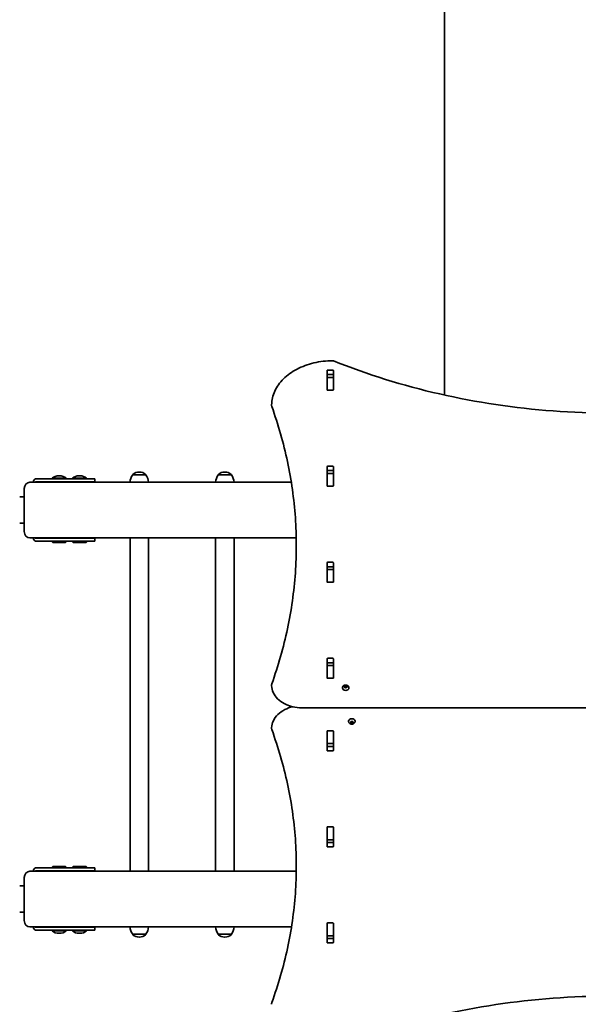
# Model space of a CAD drawing. Units: millimetres. Extents: x -5090 to 5387, y -5213 to 5423.
# Drawn here: x -526 to 379, y -2606 to -1011 of the extents above; entities that cross this region are included whole.
import ezdxf

# ---------------------------------------------------------------- set-up
doc = ezdxf.new("R2010")
doc.units = ezdxf.units.MM
doc.layers.add('Widoczne (ISO)', color=7, linetype='Continuous', lineweight=35)

msp = doc.modelspace()

# ---------------------------------------------------------------- linework, layer by layer
at = {"layer": 'Widoczne (ISO)'}
for p, q in [((162.4, -820.4), (162.4, -1619.2)), ((-27.7, -1610.5), (-27.7, -1579.6)), ((-27.6, -1586.4), (-27.6, -1590.5)), ((-27.6, -1590.8), (-27.6, -1590.5)), ((-27.6, -1590.5), (-17.6, -1590.5)), ((-27.6, -1590.8), (-27.6, -1610.5)), ((-26.7, -1578.9), (-18.5, -1578.9)), ((-18.5, -1585.9), (-26.7, -1585.9)), ((-17.6, -1586.4), (-17.6, -1590.5)), ((-17.6, -1590.5), (-17.6, -1590.8)), ((-17.6, -1590.8), (-17.6, -1610.5)), ((-17.5, -1579.6), (-17.5, -1610.5)), ((-27.6, -1610.9), (-27.6, -1610.5)), ((-17.6, -1610.5), (-17.6, -1610.9)), ((-18.5, -1611.2), (-26.7, -1611.2)), ((-117.6, -1636.4), (-117.6, -1635)), ((-27.7, -1766.1), (-27.7, -1735.1)), ((-26.7, -1734.4), (-18.5, -1734.4)), ((-17.5, -1735.1), (-17.5, -1766.1)), ((-450.4, -1753.9), (-473.4, -1753.9)), ((-473.4, -1754.9), (-473.4, -1753.9)), ((-461.4, -1749.9), (-462.4, -1749.9)), ((-450.4, -1754.9), (-450.4, -1753.9)), ((-417.4, -1753.9), (-440.4, -1753.9)), ((-440.4, -1754.9), (-440.4, -1753.9)), ((-428.4, -1749.9), (-429.5, -1749.9)), ((-417.4, -1754.9), (-417.4, -1753.9)), ((-321.5, -1748.4), (-342.8, -1748.4)), ((-342.8, -1748.4), (-342.8, -1748.4)), ((-331.8, -1743.8), (-332.4, -1743.8)), ((-321.5, -1748.4), (-321.5, -1748.4)), ((-182.8, -1748.4), (-204.1, -1748.4)), ((-204.1, -1748.4), (-204.1, -1748.4)), ((-193.2, -1743.8), (-193.8, -1743.8)), ((-182.8, -1748.4), (-182.8, -1748.4)), ((-27.6, -1741.9), (-27.6, -1746)), ((-27.6, -1746.3), (-27.6, -1746)), ((-27.6, -1746), (-17.6, -1746)), ((-27.6, -1746.3), (-27.6, -1766.1)), ((-18.5, -1741.5), (-26.7, -1741.5)), ((-17.6, -1741.9), (-17.6, -1746)), ((-17.6, -1746), (-17.6, -1746.3)), ((-17.6, -1746.3), (-17.6, -1766.1)), ((-509.3, -1760.4), (-85.7, -1760.4)), ((-451.6, -1754.9), (-500.3, -1754.9)), ((-451.6, -1759.9), (-500.3, -1759.9)), ((-451.6, -1754.9), (-403.9, -1754.9)), ((-403.9, -1759.9), (-451.6, -1759.9)), ((-403.9, -1754.9), (-403.9, -1759.9)), ((-27.6, -1766.4), (-27.6, -1766.1)), ((-18.5, -1766.8), (-26.7, -1766.8)), ((-17.6, -1766.1), (-17.6, -1766.4)), ((-518.4, -1784.2), (-525.9, -1784.2)), ((-518.4, -1840.4), (-518.4, -1770.4)), ((-518.4, -1826.6), (-525.9, -1826.6)), ((-509.3, -1850.4), (-77.7, -1850.4)), ((-500.3, -1850.9), (-451.6, -1850.9)), ((-500.3, -1855.9), (-451.6, -1855.9)), ((-473.4, -1855.9), (-473.4, -1856.9)), ((-473.4, -1856.9), (-450.4, -1856.9)), ((-472.4, -1857.9), (-473.4, -1856.9)), ((-472.4, -1857.9), (-451.4, -1857.9)), ((-468.4, -1850.4), (-468.4, -1850.9)), ((-455.4, -1850.4), (-455.4, -1850.9)), ((-451.6, -1850.9), (-403.9, -1850.9)), ((-403.9, -1855.9), (-451.6, -1855.9)), ((-451.4, -1857.9), (-450.4, -1856.9)), ((-450.4, -1855.9), (-450.4, -1856.9)), ((-440.4, -1855.9), (-440.4, -1856.9)), ((-440.4, -1856.9), (-417.4, -1856.9)), ((-439.4, -1857.9), (-440.4, -1856.9)), ((-439.4, -1857.9), (-418.4, -1857.9)), ((-435.4, -1850.4), (-435.4, -1850.9)), ((-422.4, -1850.4), (-422.4, -1850.9)), ((-418.4, -1857.9), (-417.4, -1856.9)), ((-417.4, -1855.9), (-417.4, -1856.9)), ((-403.9, -1855.9), (-403.9, -1850.9)), ((-347.1, -1850.4), (-347.1, -2390.4)), ((-317.1, -1850.4), (-317.1, -2390.4)), ((-208.5, -1850.4), (-208.5, -2390.4)), ((-178.5, -1850.4), (-178.5, -2390.4)), ((-27.7, -1921.7), (-27.7, -1890.7)), ((-27.6, -1897.4), (-27.6, -1901.6)), ((-26.7, -1890), (-18.5, -1890)), ((-18.5, -1897.1), (-26.7, -1897.1)), ((-17.6, -1897.4), (-17.6, -1901.6)), ((-17.5, -1890.7), (-17.5, -1921.7)), ((-27.6, -1901.9), (-27.6, -1901.6)), ((-27.6, -1901.6), (-17.6, -1901.6)), ((-27.6, -1901.9), (-27.6, -1921.6)), ((-17.6, -1901.6), (-17.6, -1901.9)), ((-17.6, -1901.9), (-17.6, -1921.6)), ((-27.6, -1922), (-27.6, -1921.6)), ((-18.5, -1922.4), (-26.7, -1922.4)), ((-17.6, -1921.6), (-17.6, -1922)), ((-27.7, -2077.2), (-27.7, -2046.3)), ((-27.6, -2053), (-27.6, -2057.2)), ((-26.7, -2045.5), (-18.5, -2045.5)), ((-18.5, -2052.6), (-26.7, -2052.6)), ((-17.6, -2053), (-17.6, -2057.2)), ((-17.5, -2046.3), (-17.5, -2077.2)), ((-27.6, -2057.5), (-27.6, -2057.2)), ((-27.6, -2057.2), (-17.6, -2057.2)), ((-27.6, -2057.5), (-27.6, -2077.2)), ((-17.6, -2057.2), (-17.6, -2057.5)), ((-17.6, -2057.5), (-17.6, -2077.2)), ((-117.6, -2089.7), (-117.6, -2088.2)), ((-27.6, -2077.6), (-27.6, -2077.2)), ((-18.5, -2077.9), (-26.7, -2077.9)), ((-17.6, -2077.2), (-17.6, -2077.6)), ((-2.9, -2093.2), (-2.9, -2093.7)), ((-0.3, -2091.2), (0.7, -2090.7)), ((0.5, -2092), (-0.3, -2091.6)), ((0.7, -2090.7), (0.8, -2089.9)), ((0.7, -2090.7), (0.7, -2092.1)), ((0.7, -2092.1), (0.9, -2091)), ((0.8, -2093), (0.7, -2092.1)), ((0.9, -2089.6), (0.9, -2091)), ((0.9, -2091), (2.4, -2091.4)), ((1.3, -2089.7), (2.4, -2090)), ((2.4, -2092.8), (1.3, -2093.1)), ((2.4, -2090), (3.5, -2089.7)), ((2.4, -2090), (2.4, -2091.4)), ((2.4, -2091.4), (3.9, -2091)), ((3.5, -2093.1), (2.4, -2092.8)), ((3.9, -2089.6), (3.9, -2091)), ((3.9, -2091), (4.1, -2092.1)), ((4, -2089.9), (4.1, -2090.7)), ((4.1, -2092.1), (4, -2093)), ((4.1, -2090.7), (4.1, -2092.1)), ((4.1, -2090.7), (5.1, -2091.2)), ((5.1, -2091.6), (4.1, -2092.1)), ((7.6, -2093.2), (7.6, -2093.7)), ((-67.6, -2125.8), (932.4, -2125.8)), ((7.1, -2147.6), (7.1, -2147.1)), ((9.7, -2149.3), (10.7, -2148.7)), ((10.5, -2150), (9.7, -2149.6)), ((10.5, -2150), (10.5, -2148.9)), ((10.7, -2148.7), (10.8, -2147.9)), ((10.9, -2149.9), (10.7, -2148.7)), ((10.8, -2151), (10.7, -2150.2)), ((12.4, -2149.4), (10.9, -2149.9)), ((10.9, -2151.3), (10.9, -2149.9)), ((11.3, -2147.7), (12.4, -2148)), ((12.4, -2150.9), (11.3, -2151.2)), ((12.4, -2148), (13.5, -2147.7)), ((12.4, -2150.9), (12.4, -2149.4)), ((13.9, -2149.9), (12.4, -2149.4)), ((13.5, -2151.2), (12.4, -2150.9)), ((14.1, -2148.7), (13.9, -2149.9)), ((13.9, -2151.3), (13.9, -2149.9)), ((14, -2147.9), (14.1, -2148.7)), ((14.1, -2150.2), (14, -2151)), ((14.1, -2148.7), (15.1, -2149.3)), ((14.1, -2150.2), (14.1, -2148.7)), ((15.1, -2149.6), (14.1, -2150.2)), ((17.6, -2147.6), (17.6, -2147.1)), ((-117.6, -2158.3), (-117.6, -2159.7)), ((-27.7, -2194.6), (-27.7, -2163.6)), ((-27.6, -2163.7), (-27.6, -2163.3)), ((-27.6, -2163.7), (-27.6, -2183.4)), ((-26.7, -2162.9), (-18.5, -2162.9)), ((-17.6, -2163.3), (-17.6, -2163.7)), ((-17.6, -2163.7), (-17.6, -2183.4)), ((-17.5, -2163.6), (-17.5, -2194.6)), ((-27.6, -2183.7), (-27.6, -2183.4)), ((-27.6, -2183.7), (-27.6, -2187.9)), ((-27.6, -2183.7), (-17.6, -2183.7)), ((-17.6, -2183.4), (-17.6, -2183.7)), ((-17.6, -2183.7), (-17.6, -2187.9)), ((-26.7, -2188.2), (-18.5, -2188.2)), ((-18.5, -2195.3), (-26.7, -2195.3)), ((-27.7, -2350.2), (-27.7, -2319.2)), ((-27.6, -2319.2), (-27.6, -2318.9)), ((-27.6, -2319.2), (-27.6, -2339)), ((-26.7, -2318.5), (-18.5, -2318.5)), ((-17.6, -2318.9), (-17.6, -2319.2)), ((-17.6, -2319.2), (-17.6, -2339)), ((-17.5, -2319.2), (-17.5, -2350.2)), ((-27.6, -2339.3), (-27.6, -2339)), ((-27.6, -2339.3), (-27.6, -2343.4)), ((-27.6, -2339.3), (-17.6, -2339.3)), ((-26.7, -2343.8), (-18.5, -2343.8)), ((-17.6, -2339), (-17.6, -2339.3)), ((-17.6, -2339.3), (-17.6, -2343.4)), ((-18.5, -2350.9), (-26.7, -2350.9)), ((-509.3, -2390.4), (-77.6, -2390.4)), ((-451.6, -2384.9), (-500.3, -2384.9)), ((-451.6, -2389.9), (-500.3, -2389.9)), ((-472.4, -2382.9), (-473.4, -2383.9)), ((-450.4, -2383.9), (-473.4, -2383.9)), ((-473.4, -2384.9), (-473.4, -2383.9)), ((-451.4, -2382.9), (-472.4, -2382.9)), ((-468.4, -2390.4), (-468.4, -2389.9)), ((-455.4, -2390.4), (-455.4, -2389.9)), ((-451.6, -2384.9), (-403.9, -2384.9)), ((-403.9, -2389.9), (-451.6, -2389.9)), ((-451.4, -2382.9), (-450.4, -2383.9)), ((-450.4, -2384.9), (-450.4, -2383.9)), ((-439.4, -2382.9), (-440.4, -2383.9)), ((-417.4, -2383.9), (-440.4, -2383.9)), ((-440.4, -2384.9), (-440.4, -2383.9)), ((-418.4, -2382.9), (-439.4, -2382.9)), ((-435.4, -2390.4), (-435.4, -2389.9)), ((-422.4, -2390.4), (-422.4, -2389.9)), ((-418.4, -2382.9), (-417.4, -2383.9)), ((-417.4, -2384.9), (-417.4, -2383.9)), ((-403.9, -2384.9), (-403.9, -2389.9)), ((-518.4, -2470.4), (-518.4, -2400.4)), ((-518.4, -2414.2), (-525.9, -2414.2)), ((-518.4, -2456.6), (-525.9, -2456.6)), ((-509.3, -2480.4), (-85.4, -2480.4)), ((-500.3, -2480.9), (-451.6, -2480.9)), ((-500.3, -2485.9), (-451.6, -2485.9)), ((-473.4, -2485.9), (-473.4, -2486.9)), ((-473.4, -2486.9), (-450.4, -2486.9)), ((-451.6, -2480.9), (-403.9, -2480.9)), ((-403.9, -2485.9), (-451.6, -2485.9)), ((-450.4, -2485.9), (-450.4, -2486.9)), ((-440.4, -2485.9), (-440.4, -2486.9)), ((-440.4, -2486.9), (-417.4, -2486.9)), ((-417.4, -2485.9), (-417.4, -2486.9)), ((-403.9, -2485.9), (-403.9, -2480.9)), ((-27.7, -2505.7), (-27.7, -2474.8)), ((-27.6, -2474.8), (-27.6, -2474.4)), ((-27.6, -2474.8), (-27.6, -2494.5)), ((-26.7, -2474.1), (-18.5, -2474.1)), ((-17.6, -2474.4), (-17.6, -2474.8)), ((-17.6, -2474.8), (-17.6, -2494.5)), ((-17.5, -2474.8), (-17.5, -2505.7)), ((-462.4, -2490.9), (-461.4, -2490.9)), ((-429.5, -2490.9), (-428.4, -2490.9)), ((-342.8, -2492.4), (-321.5, -2492.4)), ((-342.8, -2492.4), (-342.8, -2492.5)), ((-332.4, -2497.1), (-331.8, -2497.1)), ((-321.5, -2492.4), (-321.5, -2492.5)), ((-204.1, -2492.4), (-182.8, -2492.4)), ((-204.1, -2492.4), (-204.1, -2492.5)), ((-193.8, -2497.1), (-193.2, -2497.1)), ((-182.8, -2492.4), (-182.8, -2492.5)), ((-27.6, -2494.8), (-27.6, -2494.5)), ((-27.6, -2494.8), (-27.6, -2499)), ((-27.6, -2494.8), (-17.6, -2494.8)), ((-26.7, -2499.4), (-18.5, -2499.4)), ((-17.6, -2494.5), (-17.6, -2494.8)), ((-17.6, -2494.8), (-17.6, -2499)), ((-18.5, -2506.4), (-26.7, -2506.4)), ((-117.6, -2604.4), (-117.6, -2605.9))]:
    msp.add_line(p, q, dxfattribs=at)
for centre, radius, start, end in [((-18.6, -1567.5), 4, 67.9581, 90.4454), ((-113.6, -1635), 4, 179.5825, 180), ((-113.6, -1636.4), 4, 180, 199.7269), ((-462.4, -1766.9), 17, 90, 130.1633), ((-461.4, -1766.9), 17, 49.8367, 90), ((-429.5, -1766.9), 17, 90, 130.1633), ((-428.4, -1766.9), 17, 49.8367, 90), ((-325.1, -1761.6), 22, 143.2109, 176.938), ((-341.8, -1748.4), 1, 131.9592, 180), ((-332.4, -1758.8), 15, 90, 131.9592), ((-331.8, -1758.8), 15, 48.0408, 90), ((-322.5, -1748.4), 1, 0, 48.0408), ((-339.1, -1761.6), 22, 3.062, 36.7891), ((-186.5, -1761.6), 22, 143.2109, 176.938), ((-203.1, -1748.4), 1, 131.9592, 180), ((-193.8, -1758.8), 15, 90, 131.9592), ((-193.2, -1758.8), 15, 48.0408, 90), ((-183.8, -1748.4), 1, 0, 48.0408), ((-200.5, -1761.6), 22, 3.062, 36.7891), ((-113.6, -2088.2), 4, 160.2734, 180), ((-113.6, -2089.7), 4, 180, 180.862), ((-113.6, -2158.3), 4, 179.1244, 180), ((-113.6, -2159.7), 4, 180, 200.0234), ((-462.4, -2473.9), 17, 229.8367, 270), ((-461.4, -2473.9), 17, 270, 310.1633), ((-429.5, -2473.9), 17, 229.8367, 270), ((-428.4, -2473.9), 17, 270, 310.1633), ((-325.1, -2479.3), 22, 183.062, 216.7891), ((-339.1, -2479.3), 22, 323.2109, 356.938), ((-186.5, -2479.3), 22, 183.062, 216.7891), ((-200.5, -2479.3), 22, 323.2109, 356.938), ((-341.8, -2492.5), 1, 180, 228.0408), ((-332.4, -2482.1), 15, 228.0408, 270), ((-331.8, -2482.1), 15, 270, 311.9592), ((-322.5, -2492.5), 1, 311.9592, 0), ((-203.1, -2492.5), 1, 180, 228.0408), ((-193.8, -2482.1), 15, 228.0408, 270), ((-193.2, -2482.1), 15, 270, 311.9592), ((-183.8, -2492.5), 1, 311.9592, 0), ((-113.6, -2604.4), 4, 159.9763, 180)]:
    msp.add_arc(centre, radius, start, end, dxfattribs=at)
for centre, major_axis, ratio, start_param, end_param in [((-26.7, -1579.6), (-1, 0), 0.707107, 4.712389, 6.283185), ((-26.7, -1586.6), (-1, 0), 0.707107, 4.712389, 6.283185), ((-18.5, -1579.6), (1, 0), 0.707107, 0, 1.570796), ((-18.5, -1586.6), (1, 0), 0.707107, 0, 1.570796), ((-26.7, -1603.7), (-1, 0), 0.707107, 0, 0.505361), ((-26.7, -1610.5), (-1, 0), 0.707107, 0, 1.570796), ((-18.5, -1610.5), (1, 0), 0.707107, 4.712389, 6.283185), ((-18.5, -1603.7), (1, 0), 0.707107, 5.777825, 6.283185), ((-26.7, -1735.1), (-1, 0), 0.707107, 4.712389, 6.283185), ((-18.5, -1735.1), (1, 0), 0.707107, 0, 1.570796), ((-26.7, -1742.2), (-1, 0), 0.707107, 4.712389, 6.283185), ((-18.5, -1742.2), (1, 0), 0.707107, 0, 1.570796), ((-509.3, -1770.4), (0, 10), 0.906308, 0, 1.570796), ((-500.3, -1764.9), (0, 10), 0.422618, 0, 1.104031), ((-500.3, -1764.9), (0, 5), 0.422618, 0, 0.451027), ((-455, -1764.9), (0, 5), 0.422618, 0, 0.451027), ((-26.7, -1759.3), (-1, 0), 0.707107, 0, 0.505361), ((-26.7, -1766.1), (-1, 0), 0.707107, 0, 1.570796), ((-18.5, -1766.1), (1, 0), 0.707107, 4.712389, 6.283185), ((-18.5, -1759.3), (1, 0), 0.707107, 5.777825, 6.283185), ((-509.3, -1840.4), (0, -10), 0.906308, 4.712389, 6.283185), ((-500.3, -1845.9), (0, -10), 0.422618, 5.179154, 6.283185), ((-500.3, -1845.9), (0, -5), 0.422618, 5.832158, 6.283185), ((-455, -1845.9), (0, -5), 0.422618, 6.073227, 6.283185), ((-26.7, -1890.7), (-1, 0), 0.707107, 4.712389, 6.283185), ((-26.7, -1897.8), (-1, 0), 0.707107, 4.712389, 6.283185), ((-18.5, -1890.7), (1, 0), 0.707107, 0, 1.570796), ((-18.5, -1897.8), (1, 0), 0.707107, 0, 1.570796), ((-26.7, -1914.9), (-1, 0), 0.707107, 0, 0.505361), ((-26.7, -1921.7), (-1, 0), 0.707107, 0, 1.570796), ((-18.5, -1921.7), (1, 0), 0.707107, 4.712389, 6.283185), ((-18.5, -1914.9), (1, 0), 0.707107, 5.777825, 6.283185), ((-26.7, -2046.3), (-1, 0), 0.707107, 4.712389, 6.283185), ((-26.7, -2053.3), (-1, 0), 0.707107, 4.712389, 6.283185), ((-18.5, -2046.3), (1, 0), 0.707107, 0, 1.570796), ((-18.5, -2053.3), (1, 0), 0.707107, 0, 1.570796), ((-26.7, -2070.4), (-1, 0), 0.707107, 0, 0.505361), ((-18.5, -2070.4), (1, 0), 0.707107, 5.777825, 6.283185), ((-26.7, -2077.2), (-1, 0), 0.707107, 0, 1.570796), ((-18.5, -2077.2), (1, 0), 0.707107, 4.712389, 6.283185), ((2.4, -2093.7), (5.25, 0), 0.707107, 3.141593, 6.283185), ((0.5, -2092.1), (0.189, 0), 0.707107, 0.144199, 1.6618), ((12.4, -2147.1), (-5.25, 0), 0.707107, 3.141593, 6.283185), ((10.5, -2150.2), (0.189, 0), 0.707107, 0.144199, 1.6618), ((-26.7, -2163.6), (-1, 0), 0.707107, 4.712389, 6.283185), ((-18.5, -2163.6), (1, 0), 0.707107, 0, 1.570796), ((-26.7, -2170.4), (-1, 0), 0.707107, 5.777825, 6.283185), ((-18.5, -2170.4), (1, 0), 0.707107, 0, 0.505361), ((-26.7, -2187.5), (-1, 0), 0.707107, 0, 1.570796), ((-26.7, -2194.6), (-1, 0), 0.707107, 0, 1.570796), ((-18.5, -2187.5), (1, 0), 0.707107, 4.712389, 6.283185), ((-18.5, -2194.6), (1, 0), 0.707107, 4.712389, 6.283185), ((-26.7, -2319.2), (-1, 0), 0.707107, 4.712389, 6.283185), ((-26.7, -2326), (-1, 0), 0.707107, 5.777825, 6.283185), ((-18.5, -2319.2), (1, 0), 0.707107, 0, 1.570796), ((-18.5, -2326), (1, 0), 0.707107, 0, 0.505361), ((-26.7, -2343.1), (-1, 0), 0.707107, 0, 1.570796), ((-18.5, -2343.1), (1, 0), 0.707107, 4.712389, 6.283185), ((-26.7, -2350.2), (-1, 0), 0.707107, 0, 1.570796), ((-18.5, -2350.2), (1, 0), 0.707107, 4.712389, 6.283185), ((-509.3, -2400.4), (0, 10), 0.906308, 0, 1.570796), ((-500.3, -2394.9), (0, 10), 0.422618, 0, 1.104031), ((-500.3, -2394.9), (0, 5), 0.422618, 0, 0.451027), ((-455, -2394.9), (0, 5), 0.422618, 0, 0.209958), ((-509.3, -2470.4), (0, -10), 0.906308, 4.712389, 6.283185), ((-500.3, -2475.9), (0, -10), 0.422618, 5.179154, 6.283185), ((-500.3, -2475.9), (0, -5), 0.422618, 5.832158, 6.283185), ((-455, -2475.9), (0, -5), 0.422618, 5.832158, 6.283185), ((-26.7, -2474.8), (-1, 0), 0.707107, 4.712389, 6.283185), ((-26.7, -2481.5), (-1, 0), 0.707107, 5.777825, 6.283185), ((-18.5, -2474.8), (1, 0), 0.707107, 0, 1.570796), ((-18.5, -2481.5), (1, 0), 0.707107, 0, 0.505361), ((-26.7, -2498.7), (-1, 0), 0.707107, 0, 1.570796), ((-18.5, -2498.7), (1, 0), 0.707107, 4.712389, 6.283185), ((-26.7, -2505.7), (-1, 0), 0.707107, 0, 1.570796), ((-18.5, -2505.7), (1, 0), 0.707107, 4.712389, 6.283185)]:
    msp.add_ellipse(centre, major_axis=major_axis, ratio=ratio, start_param=start_param, end_param=end_param, dxfattribs=at)
for points, knots in [([(-117.6, -1635), (-117.5, -1627.4), (-115.8, -1619.9), (-109.3, -1605.6), (-104.4, -1598.9), (-92.2, -1586.8), (-84.8, -1581.5), (-68.1, -1572.8), (-58.9, -1569.4), (-39.4, -1564.8), (-29.2, -1563.6), (-18.9, -1563.5), (-18.8, -1563.5), (-18.7, -1563.5)], [3.146745, 3.146745, 3.146745, 3.146745, 3.454685, 3.454685, 3.765615, 3.765615, 4.076546, 4.076546, 4.387476, 4.387476, 4.698406, 4.698406, 4.701396, 4.701396, 4.701396, 4.701396]), ([(-17.1, -1563.8), (37.3, -1585.8), (95, -1603.8), (214.4, -1631), (276.1, -1640.3), (400.9, -1649.5), (464, -1649.5), (588.8, -1640.3), (650.5, -1631), (769.9, -1603.8), (827.6, -1585.8), (882, -1563.8)], [4.192373, 4.192373, 4.192373, 4.192373, 4.40038, 4.40038, 4.608386, 4.608386, 4.816392, 4.816392, 5.024398, 5.024398, 5.232405, 5.232405, 5.232405, 5.232405]), ([(-117.3, -1637.8), (-112.1, -1652.5), (-107.3, -1667.3), (-98.8, -1697), (-95.1, -1712), (-88.8, -1742), (-86.1, -1757.1), (-81.8, -1787.3), (-80.2, -1802.4), (-78.1, -1832.5), (-77.6, -1847.4), (-77.6, -1862.3)], [6.034863, 6.034863, 6.034863, 6.034863, 6.0845275, 6.0845275, 6.1341919, 6.1341919, 6.1838564, 6.1838564, 6.2335208, 6.2335208, 6.2824137, 6.2824137, 6.2824137, 6.2824137]), ([(-117.3, -2086.9), (-112.1, -2072.2), (-107.3, -2057.4), (-98.8, -2027.6), (-95.1, -2012.7), (-88.8, -1982.7), (-86.1, -1967.6), (-81.8, -1937.4), (-80.2, -1922.3), (-78.1, -1892), (-77.6, -1876.8), (-77.6, -1861.6)], [6.0348672, 6.0348672, 6.0348672, 6.0348672, 6.0845308, 6.0845308, 6.1341944, 6.1341944, 6.1838581, 6.1838581, 6.2335217, 6.2335217, 6.2831853, 6.2831853, 6.2831853, 6.2831853]), ([(-2.9, -2093.2), (-2.9, -2092.8), (-2.8, -2092.3), (-2.5, -2091.5), (-2.3, -2091.1), (-1.7, -2090.4), (-1.4, -2090.1), (-0.6, -2089.5), (-0.1, -2089.2), (1, -2088.9), (1.5, -2088.8), (2.7, -2088.7), (3.3, -2088.8), (4.4, -2089.1), (4.9, -2089.3), (5.9, -2089.9), (6.4, -2090.2), (7.1, -2091.1), (7.3, -2091.5), (7.6, -2092.4), (7.6, -2092.8), (7.6, -2093.2)], [3.141593, 3.141593, 3.141593, 3.141593, 3.380912, 3.380912, 3.633577, 3.633577, 3.92428, 3.92428, 4.267018, 4.267018, 4.645933, 4.645933, 5.03423, 5.03423, 5.418462, 5.418462, 5.773139, 5.773139, 6.06713, 6.06713, 6.283185, 6.283185, 6.283185, 6.283185]), ([(-117.6, -2089.7), (-117.5, -2093.5), (-116.7, -2097.3), (-113.4, -2104.5), (-111, -2107.9), (-104.9, -2114), (-101.2, -2116.7), (-92.9, -2121.1), (-88.3, -2122.8), (-78.7, -2125.1), (-73.6, -2125.8), (-68.2, -2125.8), (-67.9, -2125.8), (-67.6, -2125.8)], [3.152231, 3.152231, 3.152231, 3.152231, 3.449488, 3.449488, 3.756611, 3.756611, 4.068642, 4.068642, 4.380674, 4.380674, 4.692706, 4.692706, 4.712389, 4.712389, 4.712389, 4.712389]), ([(-83.5, -2124), (-88, -2125.1), (-92.3, -2126.6), (-100.5, -2130.8), (-104.2, -2133.4), (-110.5, -2139.5), (-113.1, -2142.9), (-116.5, -2150.2), (-117.5, -2154.1), (-117.6, -2158.1), (-117.6, -2158.1), (-117.6, -2158.2)], [5.043384, 5.043384, 5.043384, 5.043384, 5.336385, 5.336385, 5.648383, 5.648383, 5.960381, 5.960381, 6.2683, 6.2683, 6.272378, 6.272378, 6.272378, 6.272378]), ([(17.6, -2147.6), (17.6, -2148.1), (17.6, -2148.5), (17.3, -2149.4), (17.1, -2149.7), (16.5, -2150.5), (16.2, -2150.8), (15.3, -2151.4), (14.9, -2151.6), (13.8, -2152), (13.3, -2152.1), (12.1, -2152.1), (11.5, -2152.1), (10.4, -2151.8), (9.8, -2151.6), (8.9, -2151), (8.4, -2150.6), (7.7, -2149.8), (7.5, -2149.3), (7.2, -2148.4), (7.1, -2148), (7.1, -2147.6)], [6.283185, 6.283185, 6.283185, 6.283185, 6.522505, 6.522505, 6.77517, 6.77517, 7.065873, 7.065873, 7.40861, 7.40861, 7.787525, 7.787525, 8.175823, 8.175823, 8.560055, 8.560055, 8.914731, 8.914731, 9.208723, 9.208723, 9.424778, 9.424778, 9.424778, 9.424778]), ([(-77.6, -2382.8), (-77.6, -2367.8), (-78.1, -2352.9), (-80.2, -2323.1), (-81.8, -2308.2), (-86.1, -2278.4), (-88.8, -2263.6), (-95.1, -2234.1), (-98.8, -2219.4), (-107.3, -2190.1), (-112.1, -2175.5), (-117.3, -2161)], [3.1415927, 3.1415927, 3.1415927, 3.1415927, 3.1920338, 3.1920338, 3.2424749, 3.2424749, 3.292916, 3.292916, 3.3433572, 3.3433572, 3.3937983, 3.3937983, 3.3937983, 3.3937983]), ([(-77.6, -2382.1), (-77.6, -2396.8), (-78.1, -2411.5), (-80.2, -2441.1), (-81.8, -2456), (-86.1, -2485.7), (-88.8, -2500.5), (-95.1, -2530), (-98.8, -2544.8), (-107.3, -2574), (-112.1, -2588.6), (-117.3, -2603.1)], [3.1423886, 3.1423886, 3.1423886, 3.1423886, 3.1920347, 3.1920347, 3.2424767, 3.2424767, 3.2929187, 3.2929187, 3.3433607, 3.3433607, 3.3938027, 3.3938027, 3.3938027, 3.3938027]), ([(882, -2677.1), (827.6, -2655.1), (769.9, -2637), (650.5, -2609.8), (588.8, -2600.6), (464, -2591.4), (400.9, -2591.4), (276.1, -2600.6), (214.4, -2609.8), (95, -2637), (37.3, -2655.1), (-17.1, -2677.1)], [4.192373, 4.192373, 4.192373, 4.192373, 4.40038, 4.40038, 4.608386, 4.608386, 4.816392, 4.816392, 5.024398, 5.024398, 5.232405, 5.232405, 5.232405, 5.232405])]:
    msp.add_open_spline(points, degree=3, knots=knots, dxfattribs=at)
for points in [[(-27.6, -1586.4), (-27.6, -1586.4), (-27.6, -1586.3), (-27.6, -1586.3)], [(-17.6, -1586.3), (-17.6, -1586.3), (-17.6, -1586.4), (-17.6, -1586.4)], [(-468.3, -1759.9), (-468.3, -1759.9), (-468.3, -1759.9), (-468.3, -1759.9)], [(-464.5, -1759.9), (-464.5, -1759.9), (-464.5, -1759.9), (-464.5, -1759.9)], [(-463.9, -1759.9), (-463.9, -1759.9), (-463.9, -1759.9), (-463.9, -1759.9)], [(-455.7, -1759.9), (-455.7, -1759.9), (-455.7, -1759.9), (-455.7, -1759.9)], [(-455.5, -1759.9), (-455.5, -1759.9), (-455.5, -1759.9), (-455.5, -1759.9)], [(-435.4, -1759.9), (-435.4, -1759.9), (-435.4, -1759.9), (-435.4, -1759.9)], [(-431.6, -1759.9), (-431.6, -1759.9), (-431.6, -1759.9), (-431.6, -1759.9)], [(-430.9, -1759.9), (-430.9, -1759.9), (-430.9, -1759.9), (-430.9, -1759.9)], [(-422.7, -1759.9), (-422.7, -1759.9), (-422.7, -1759.9), (-422.7, -1759.9)], [(-422.5, -1759.9), (-422.5, -1759.9), (-422.5, -1759.9), (-422.5, -1759.9)], [(-0.6, -2091.4), (-0.5, -2091.4), (-0.4, -2091.3), (-0.3, -2091.2)], [(-0.3, -2091.6), (-0.4, -2091.5), (-0.5, -2091.5), (-0.6, -2091.4)], [(0.8, -2089.9), (0.9, -2089.8), (0.9, -2089.7), (0.9, -2089.6)], [(0.9, -2093.3), (0.9, -2093.2), (0.9, -2093.1), (0.8, -2093)], [(0.9, -2089.6), (1, -2089.6), (1.2, -2089.6), (1.3, -2089.7)], [(1.3, -2093.1), (1.2, -2093.2), (1, -2093.2), (0.9, -2093.3)], [(3.5, -2089.7), (3.6, -2089.6), (3.8, -2089.6), (3.9, -2089.6)], [(3.9, -2093.3), (3.8, -2093.2), (3.6, -2093.2), (3.5, -2093.1)], [(3.9, -2089.6), (3.9, -2089.7), (3.9, -2089.8), (4, -2089.9)], [(4, -2093), (3.9, -2093.1), (3.9, -2093.2), (3.9, -2093.3)], [(5.1, -2091.2), (5.2, -2091.3), (5.3, -2091.4), (5.4, -2091.4)], [(5.4, -2091.4), (5.3, -2091.5), (5.2, -2091.5), (5.1, -2091.6)], [(9.4, -2149.4), (9.5, -2149.4), (9.6, -2149.3), (9.7, -2149.3)], [(9.7, -2149.6), (9.6, -2149.6), (9.5, -2149.5), (9.4, -2149.4)], [(10.8, -2147.9), (10.9, -2147.8), (10.9, -2147.7), (10.9, -2147.6)], [(10.9, -2151.3), (10.9, -2151.2), (10.9, -2151.1), (10.8, -2151)], [(10.9, -2147.6), (11, -2147.6), (11.2, -2147.7), (11.3, -2147.7)], [(11.3, -2151.2), (11.2, -2151.2), (11, -2151.2), (10.9, -2151.3)], [(13.5, -2147.7), (13.6, -2147.7), (13.8, -2147.6), (13.9, -2147.6)], [(13.9, -2151.3), (13.8, -2151.2), (13.6, -2151.2), (13.5, -2151.2)], [(13.9, -2147.6), (13.9, -2147.7), (13.9, -2147.8), (14, -2147.9)], [(14, -2151), (13.9, -2151.1), (13.9, -2151.2), (13.9, -2151.3)], [(15.1, -2149.3), (15.2, -2149.3), (15.3, -2149.4), (15.4, -2149.4)], [(15.4, -2149.4), (15.3, -2149.5), (15.2, -2149.6), (15.1, -2149.6)], [(-468.3, -2480.9), (-468.3, -2480.9), (-468.3, -2480.9), (-468.3, -2480.9)], [(-464.5, -2480.9), (-464.5, -2480.9), (-464.5, -2480.9), (-464.5, -2480.9)], [(-463.9, -2480.9), (-463.9, -2480.9), (-463.9, -2480.9), (-463.9, -2480.9)], [(-455.7, -2480.9), (-455.7, -2480.9), (-455.7, -2480.9), (-455.7, -2480.9)], [(-455.5, -2480.9), (-455.5, -2480.9), (-455.5, -2480.9), (-455.5, -2480.9)], [(-435.4, -2480.9), (-435.4, -2480.9), (-435.4, -2480.9), (-435.4, -2480.9)], [(-431.6, -2480.9), (-431.6, -2480.9), (-431.6, -2480.9), (-431.6, -2480.9)], [(-430.9, -2480.9), (-430.9, -2480.9), (-430.9, -2480.9), (-430.9, -2480.9)], [(-422.7, -2480.9), (-422.7, -2480.9), (-422.7, -2480.9), (-422.7, -2480.9)], [(-422.5, -2480.9), (-422.5, -2480.9), (-422.5, -2480.9), (-422.5, -2480.9)]]:
    msp.add_open_spline(points, degree=3, dxfattribs=at)
for points, weights in [([(-468.3, -1759.9), (-468, -1760.2), (-467.7, -1760.4)], [1.00596464027, 1.02846516392, 1.03786486738]), ([(-465.1, -1760.4), (-464.8, -1760.2), (-464.5, -1759.9)], [1.03786486738, 1.02846516392, 1.00596464027]), ([(-463.9, -1759.9), (-463.2, -1760.2), (-462.6, -1760.4)], [1.00596464027, 1.02846516392, 1.03786486738]), ([(-457, -1760.4), (-456.4, -1760.2), (-455.7, -1759.9)], [1.03786486738, 1.02846516392, 1.00596464027]), ([(-455.5, -1759.9), (-455.8, -1760.2), (-456.1, -1760.4)], [1.00596464027, 1.02846516392, 1.03786486738]), ([(-435.4, -1759.9), (-435, -1760.2), (-434.8, -1760.4)], [1.00596464027, 1.02846516392, 1.03786486738]), ([(-432.2, -1760.4), (-431.9, -1760.2), (-431.6, -1759.9)], [1.03786486738, 1.02846516392, 1.00596464027]), ([(-430.9, -1759.9), (-430.2, -1760.2), (-429.6, -1760.4)], [1.00596464027, 1.02846516392, 1.03786486738]), ([(-424, -1760.4), (-423.4, -1760.2), (-422.7, -1759.9)], [1.03786486738, 1.02846516392, 1.00596464027]), ([(-422.5, -1759.9), (-422.8, -1760.2), (-423.1, -1760.4)], [1.00596464027, 1.02846516392, 1.03786486738]), ([(-467.7, -2480.4), (-468, -2480.6), (-468.3, -2480.9)], [1.03786486738, 1.02846516392, 1.00596464027]), ([(-464.5, -2480.9), (-464.8, -2480.6), (-465.1, -2480.4)], [1.00596464027, 1.02846516392, 1.03786486738]), ([(-462.6, -2480.4), (-463.2, -2480.6), (-463.9, -2480.9)], [1.03786486738, 1.02846516392, 1.00596464027]), ([(-455.7, -2480.9), (-456.4, -2480.6), (-457, -2480.4)], [1.00596464027, 1.02846516392, 1.03786486738]), ([(-456.1, -2480.4), (-455.8, -2480.6), (-455.5, -2480.9)], [1.03786486738, 1.02846516392, 1.00596464027]), ([(-434.8, -2480.4), (-435, -2480.6), (-435.4, -2480.9)], [1.03786486738, 1.02846516392, 1.00596464027]), ([(-431.6, -2480.9), (-431.9, -2480.6), (-432.2, -2480.4)], [1.00596464027, 1.02846516392, 1.03786486738]), ([(-429.6, -2480.4), (-430.2, -2480.6), (-430.9, -2480.9)], [1.03786486738, 1.02846516392, 1.00596464027]), ([(-422.7, -2480.9), (-423.4, -2480.6), (-424, -2480.4)], [1.00596464027, 1.02846516392, 1.03786486738]), ([(-423.1, -2480.4), (-422.8, -2480.6), (-422.5, -2480.9)], [1.03786486738, 1.02846516392, 1.00596464027])]:
    msp.add_rational_spline(points, weights, degree=2, dxfattribs=at)

doc.saveas('drawing.dxf')
